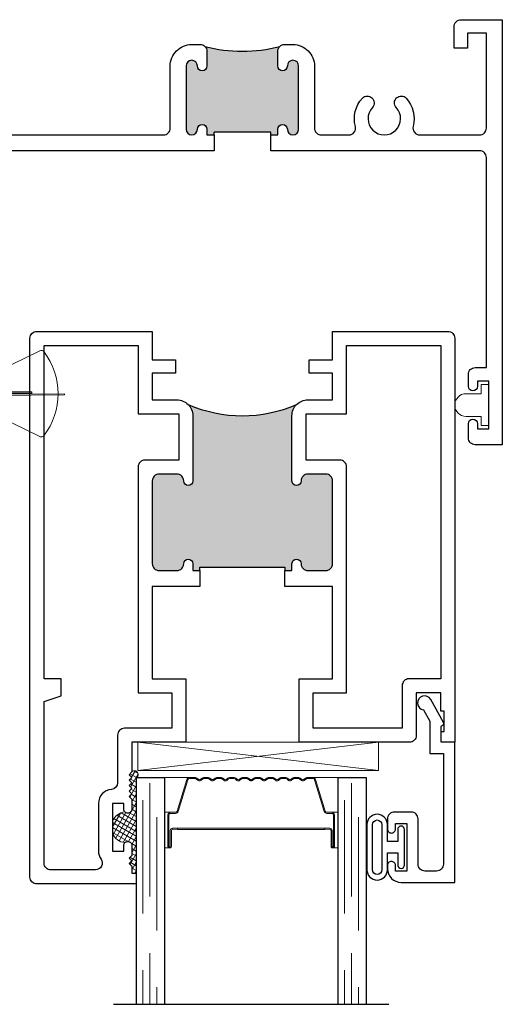
# Model space of a CAD drawing. Units: inches. Extents: x 0 to 432, y -476 to 119.
# Drawn here: x 277 to 279, y -37 to -33 of the extents above; entities that cross this region are included whole.
import ezdxf

# ---------------------------------------------------------------- set-up
doc = ezdxf.new("R2010")
doc.units = ezdxf.units.IN
doc.header["$MEASUREMENT"] = 0
doc.linetypes.add('DASHED', pattern=[0.75, 0.5, -0.25])

# ---------------------------------------------------------------- blocks, each defined once
blk = doc.blocks.new('M300SD_1IG-C')
for p, q in [((0, 0), (0.125, 0)), ((0, 0), (0, -1)), ((0.125, 0), (0.125, -1)), ((0.89, 0), (1.015, 0)), ((0.89, 0), (0.89, -1)), ((1.015, 0), (1.015, -1)), ((-0.1, -1), (1.115, -1))]:
    blk.add_line(p, q)
at = {"lineweight": 5}
for p, q in [((0.2343, 0), (0.125, 0)), ((0.89, 0), (0.7807, 0))]:
    blk.add_line(p, q, dxfattribs=at)
at = {"linetype": 'DASHED', "lineweight": 5}
for p, q in [((0.06, -0.025), (0.06, -1)), ((0.95, -0.025), (0.95, -1)), ((0.0287, -0.1), (0.0287, -1)), ((0.9188, -0.1), (0.9188, -1)), ((0.0912, -0.175), (0.0912, -1)), ((0.9813, -0.175), (0.9813, -1))]:
    blk.add_line(p, q, dxfattribs=at)
at = {"lineweight": 5}
blk.add_lwpolyline([(0.1848, -0.1494), (0.2276, -0.0094, -0.341437), (0.2346, -0.0045), (0.262, -0.0045, -0.172281), (0.2652, -0.0056), (0.2735, -0.0124, 0.355101), (0.2855, -0.0124), (0.2938, -0.0056, -0.172281), (0.297, -0.0045), (0.319, -0.0045, -0.172281), (0.3222, -0.0056), (0.3305, -0.0124, 0.355101), (0.3425, -0.0124), (0.3508, -0.0056, -0.172281), (0.354, -0.0045), (0.376, -0.0045, -0.172281), (0.3792, -0.0056), (0.3875, -0.0124, 0.355101), (0.3995, -0.0124), (0.4078, -0.0056, -0.172281), (0.411, -0.0045), (0.433, -0.0045, -0.172281), (0.4362, -0.0056), (0.4445, -0.0124, 0.355101), (0.4565, -0.0124), (0.4648, -0.0056, -0.172281), (0.468, -0.0045), (0.49, -0.0045, -0.172281), (0.4932, -0.0056), (0.5015, -0.0124, 0.172281), (0.5075, -0.0145, 0.172281), (0.5135, -0.0124), (0.5218, -0.0056, -0.172281), (0.525, -0.0045), (0.547, -0.0045, -0.172281), (0.5502, -0.0056), (0.5585, -0.0124, 0.355101), (0.5705, -0.0124), (0.5788, -0.0056, -0.172281), (0.582, -0.0045), (0.604, -0.0045, -0.172281), (0.6072, -0.0056), (0.6155, -0.0124, 0.355101), (0.6275, -0.0124), (0.6358, -0.0056, -0.172281), (0.639, -0.0045), (0.661, -0.0045, -0.172281), (0.6642, -0.0056), (0.6725, -0.0124, 0.355101), (0.6845, -0.0124), (0.6928, -0.0056, -0.172281), (0.696, -0.0045), (0.718, -0.0045, -0.172281), (0.7212, -0.0056), (0.7295, -0.0124, 0.355101), (0.7415, -0.0124), (0.7498, -0.0056, -0.172281), (0.753, -0.0045), (0.7804, -0.0045, -0.341437), (0.7874, -0.0094), (0.8302, -0.1494, 0.330046), (0.8412, -0.1575), (0.8635, -0.1575, -0.414214), (0.8705, -0.1645), (0.8705, -0.3035, -0.414214), (0.8685, -0.3055), (0.8665, -0.3055, -0.393574), (0.8645, -0.3036), (0.8645, -0.2331, 0.421175), (0.8549, -0.2235), (0.833, -0.2232), (0.833, -0.2282), (0.855, -0.228, -0.416772), (0.86, -0.233), (0.86, -0.3035, 0.414214), (0.8665, -0.31), (0.8685, -0.31, 0.414214), (0.875, -0.3035), (0.875, -0.1645, 0.414214), (0.8635, -0.153), (0.8412, -0.153, -0.329751), (0.8345, -0.1481), (0.7917, -0.0081, 0.329751), (0.7807, 0), (0.753, 0, 0.172281), (0.747, -0.0021), (0.7387, -0.0089, -0.355101), (0.7323, -0.0089), (0.724, -0.0021, 0.172281), (0.718, 0), (0.696, 0, 0.172281), (0.69, -0.0021), (0.6817, -0.0089, -0.355101), (0.6753, -0.0089), (0.667, -0.0021, 0.172281), (0.661, 0), (0.639, 0, 0.172281), (0.633, -0.0021), (0.6247, -0.0089, -0.355101), (0.6183, -0.0089), (0.61, -0.0021, 0.172281), (0.604, 0), (0.582, 0, 0.172281), (0.576, -0.0021), (0.5677, -0.0089, -0.355101), (0.5613, -0.0089), (0.553, -0.0021, 0.172281), (0.547, 0), (0.525, 0, 0.172281), (0.519, -0.0021), (0.5107, -0.0089, -0.172281), (0.5075, -0.01, -0.172281), (0.5043, -0.0089), (0.496, -0.0021, 0.172281), (0.49, 0), (0.468, 0, 0.172281), (0.462, -0.0021), (0.4537, -0.0089, -0.355101), (0.4473, -0.0089), (0.439, -0.0021, 0.172281), (0.433, 0), (0.411, 0, 0.172281), (0.405, -0.0021), (0.3967, -0.0089, -0.355101), (0.3903, -0.0089), (0.382, -0.0021, 0.172281), (0.376, 0), (0.354, 0, 0.172281), (0.348, -0.0021), (0.3397, -0.0089, -0.355101), (0.3333, -0.0089), (0.325, -0.0021, 0.172281), (0.319, 0), (0.297, 0, 0.172281), (0.291, -0.0021), (0.2827, -0.0089, -0.355101), (0.2763, -0.0089), (0.268, -0.0021, 0.172281), (0.262, 0), (0.2343, 0, 0.329751), (0.2233, -0.0081), (0.1805, -0.1481, -0.329751), (0.1738, -0.153), (0.1515, -0.153, 0.414214), (0.14, -0.1645), (0.14, -0.3035, 0.414214), (0.1465, -0.31), (0.1485, -0.31, 0.414214), (0.155, -0.3035), (0.155, -0.233, -0.416772), (0.16, -0.228), (0.182, -0.2282), (0.182, -0.2232), (0.1601, -0.2235, 0.421175), (0.1505, -0.2331), (0.1505, -0.3036, -0.393574), (0.1485, -0.3055), (0.1465, -0.3055, -0.414214), (0.1445, -0.3035), (0.1445, -0.1645, -0.414214), (0.1515, -0.1575), (0.1738, -0.1575, 0.330046)], format="xyb", close=True, dxfattribs=at)
for points in [[(0.14, -0.1645), (0.14, -0.3035, 0.408918), (0.1464, -0.31), (0.125, -0.31), (0.125, -0.153), (0.1515, -0.153)], [(0.875, -0.1645), (0.875, -0.3035, -0.408918), (0.8686, -0.31), (0.89, -0.31), (0.89, -0.153), (0.8635, -0.153)]]:
    blk.add_lwpolyline(points, format="xyb", dxfattribs=at)
blk.add_lwpolyline([(0.182, -0.2232), (0.833, -0.2232), (0.833, -0.2282), (0.182, -0.2282)], close=True, dxfattribs=at)
blk.add_arc((0.1515, -0.1645), 0.0115, 89.9898, 180.0015, dxfattribs=at)
blk = doc.blocks.new('M300SD_M21285')
h = blk.add_hatch(color=256)
h.dxf.hatch_style = 1
h.paths.add_polyline_path([(1.3355, -0.66, 0.414214), (1.3055, -0.63), (1.2265, -0.63, 0.414214), (1.1965, -0.66, -1), (1.1565, -0.66), (1.1565, -0.3722, -0.198912), (1.177, -0.3227, -0.206668), (0.698, -0.3227, -0.198912), (0.7185, -0.3722), (0.7185, -0.66, -1), (0.6785, -0.66, 0.414214), (0.6485, -0.63), (0.5695, -0.63, 0.414214), (0.5395, -0.66), (0.5395, -1.025, 0.414214), (0.5695, -1.055), (0.6485, -1.055, 0.414214), (0.6785, -1.025, -1), (0.7185, -1.025), (0.7185, -1.055), (0.75, -1.055), (0.75, -1.04), (1.125, -1.04), (1.125, -1.055), (1.1565, -1.055), (1.1565, -1.025, -1), (1.1965, -1.025, 0.414214), (1.2265, -1.055), (1.3055, -1.055, 0.414214), (1.3355, -1.025)])
for points in [[(0.75, -1.125), (0.5395, -1.125), (0.5395, -1.533), (0.6875, -1.533), (0.6875, -1.813), (0.4493, -1.813), (0.4493, -1.944), (0.4373, -1.956), (0.4493, -1.968), (0.4373, -1.98), (0.4493, -1.992), (0.4373, -2.004), (0.4493, -2.016), (0.4373, -2.028), (0.4493, -2.04), (0.4373, -2.052), (0.4493, -2.064), (0.4493, -2.108, -0.414991), (0.4318, -2.1255, -0.414991), (0.4142, -2.108), (0.4142, -2.083), (0.3642, -2.083), (0.3642, -2.293), (0.4142, -2.293), (0.4142, -2.268, -0.414991), (0.4318, -2.2505, -0.414991), (0.4493, -2.268), (0.4493, -2.312), (0.4373, -2.324), (0.4493, -2.336), (0.4373, -2.348), (0.4493, -2.36), (0.4493, -2.391), (0.469, -2.391), (0.469, -2.438), (0.03, -2.438, -0.414214), (0, -2.408), (0, -0.03, -0.414214), (0.03, 0), (0.5395, 0), (0.5395, -0.125), (0.6422, -0.125), (0.6422, -0.1841), (0.5395, -0.1841), (0.5395, -0.3022), (0.6485, -0.3022, -0.414214), (0.7185, -0.3722), (0.7185, -0.66, -1), (0.6785, -0.66, 0.414214), (0.6485, -0.63), (0.5695, -0.63, 0.414214), (0.5395, -0.66), (0.5395, -1.025, 0.414214), (0.5695, -1.055), (0.6485, -1.055, 0.414214), (0.6785, -1.025, -1), (0.7185, -1.025), (0.7185, -1.055), (0.75, -1.055)], [(1.125, -1.055), (1.1565, -1.055), (1.1565, -1.025, -1), (1.1965, -1.025, 0.414214), (1.2265, -1.055), (1.3055, -1.055, 0.414214), (1.3355, -1.025), (1.3355, -0.66, 0.414214), (1.3055, -0.63), (1.2265, -0.63, 0.414214), (1.1965, -0.66, -1), (1.1565, -0.66), (1.1565, -0.3722, -0.414214), (1.2265, -0.3022), (1.3355, -0.3022), (1.3355, -0.1841), (1.2328, -0.1841), (1.2328, -0.125), (1.3355, -0.125), (1.3355, 0), (1.845, 0, -0.414214), (1.875, -0.03), (1.875, -1.813), (1.815, -1.813), (1.815, -1.766), (1.828, -1.766), (1.828, -1.676), (1.813, -1.676), (1.813, -1.595), (1.705, -1.595), (1.705, -1.783, -0.414214), (1.675, -1.813), (1.1875, -1.813), (1.1875, -1.533), (1.3355, -1.533), (1.3355, -1.125), (1.125, -1.125)], [(0.3136, -2.3287, -0.607865), (0.289, -2.376), (0.2722, -2.376), (0.092, -2.376, -0.414214), (0.062, -2.346), (0.062, -1.633), (0.137, -1.608), (0.137, -1.533), (0.062, -1.533), (0.062, -0.062), (0.4775, -0.062), (0.4775, -0.3642), (0.6565, -0.3642), (0.6565, -0.568), (0.5075, -0.568, 0.414214), (0.4775, -0.598), (0.4775, -1.595), (0.6255, -1.595), (0.6255, -1.751), (0.417, -1.751, 0.414214), (0.387, -1.781), (0.387, -1.9913, -0.391308), (0.3594, -2.0212, 0.391308), (0.3022, -2.083), (0.3022, -2.293, 0.1547)], [(1.2185, -0.3642), (1.3975, -0.3642), (1.3975, -0.062), (1.813, -0.062), (1.813, -1.533), (1.673, -1.533, 0.414214), (1.643, -1.563), (1.643, -1.751), (1.2495, -1.751), (1.2495, -1.595), (1.3975, -1.595), (1.3975, -0.598, 0.414214), (1.3675, -0.568), (1.2185, -0.568)]]:
    blk.add_lwpolyline(points, format="xyb", close=True)
blk.add_lwpolyline([(0.75, -1.055), (0.75, -1.04), (1.125, -1.04), (1.125, -1.055)])
blk.add_arc((0.9375, 0.232), 0.6042, 246.6464, 293.3536)
blk = doc.blocks.new('M300SD_M21325_noFin')
h = blk.add_hatch(color=256)
h.dxf.hatch_style = 1
h.paths.add_polyline_path([(3.654, -0.2043, 1), (3.604, -0.2043), (3.604, -0.4833, 1), (3.654, -0.4833, -1), (3.696, -0.4833), (3.696, -0.5083), (3.7275, -0.5083), (3.7275, -0.4958), (3.9775, -0.4958), (3.9775, -0.5083), (4.009, -0.5083), (4.009, -0.4833, -1), (4.051, -0.4833, 1), (4.101, -0.4833), (4.101, -0.2043, 1), (4.051, -0.2043, -1), (4.009, -0.2043), (4.009, -0.1393, -0.198912), (4.0178, -0.1181, -0.129262), (3.6869, -0.1178, -0.203248), (3.696, -0.1393), (3.696, -0.2043, -1)])
h = blk.add_hatch(color=256)
h.dxf.hatch_style = 1
h.paths.add_polyline_path([(1.2165, -0.47, 1), (1.1665, -0.47), (1.1665, -0.749, 1), (1.2165, -0.749, -1), (1.2585, -0.749), (1.2585, -0.774), (1.29, -0.774), (1.29, -0.7615), (1.54, -0.7615), (1.54, -0.774), (1.5715, -0.774), (1.5715, -0.749, -1), (1.6135, -0.749, 1), (1.6635, -0.749), (1.6635, -0.47, 1), (1.6135, -0.47, -1), (1.5715, -0.47), (1.5715, -0.405, -0.198912), (1.5803, -0.3838, -0.129262), (1.2494, -0.3834, -0.203248), (1.2585, -0.405), (1.2585, -0.47, -1)])
for p, q in [((3.9775, -0.4958), (3.7275, -0.4958)), ((3.7275, -0.5083), (3.7275, -0.4958)), ((3.9775, -0.5083), (3.9775, -0.4958)), ((1.54, -0.7615), (1.29, -0.7615)), ((1.29, -0.774), (1.29, -0.7615)), ((1.54, -0.774), (1.54, -0.7615))]:
    blk.add_line(p, q)
for points in [[(1.2275, 0), (1.2275, -0.375, -0.424013), (1.2585, -0.405), (1.2585, -0.47, -1), (1.2165, -0.47, 1), (1.1665, -0.47), (1.1665, -0.749, 1), (1.2165, -0.749, -1), (1.2585, -0.749), (1.2585, -0.774), (1.29, -0.774), (1.29, -0.844), (0.29, -0.844), (0.29, -1.875), (0.22, -1.875), (0.22, -0.844), (-0.405, -0.844), (-0.405, -1.244, -1), (-0.465, -1.244), (-0.465, -0.804, -0.414214), (-0.435, -0.774), (0, -0.774), (0, 0), (0.182, 0, -0.414214), (0.213, -0.031), (0.213, -0.125), (0.153, -0.125), (0.153, -0.06), (0.07, -0.06), (0.07, -0.25), (0.5, -0.25), (0.5, 0), (1.1805, 0)], [(3.9775, -0.5083), (4.009, -0.5083), (4.009, -0.4833, -1), (4.051, -0.4833, 1), (4.101, -0.4833), (4.101, -0.2043, 1), (4.051, -0.2043, -1), (4.009, -0.2043), (4.009, -0.1793), (4.009, -0.1393, -0.414214), (4.039, -0.1093), (4.076, -0.1093, -0.414214), (4.171, -0.2043), (4.171, -0.4783, 0.414214), (4.201, -0.5083), (4.3225, -0.5083, 0.493287), (4.3515, -0.4705, -0.258252), (4.3823, -0.3465, -1), (4.4263, -0.3873, 2.294112), (4.5317, -0.3873, -1), (4.5757, -0.3465, -0.258252), (4.6065, -0.4705, 0.493287), (4.6355, -0.5083), (4.9, -0.5083, 0.414214), (4.93, -0.4783), (4.93, -0.06), (4.847, -0.06), (4.847, -0.125), (4.787, -0.125), (4.787, -0.031, -0.414214), (4.818, 0), (5, 0), (5, -1.875), (4.88, -1.875, -0.414214), (4.85, -1.845), (4.85, -1.7825, -1), (4.89, -1.7825), (4.89, -1.805), (4.94, -1.805), (4.94, -1.595), (4.89, -1.595), (4.89, -1.6175, -1), (4.85, -1.6175), (4.85, -1.565, -0.414214), (4.88, -1.535), (4.93, -1.535), (4.93, -0.6083, 0.414214), (4.9, -0.5783), (3.9775, -0.5783)], [(0.3645, -0.774), (0.1, -0.774, -0.414214), (0.07, -0.744), (0.07, -0.35, -0.414214), (0.1, -0.32), (0.54, -0.32, 0.414214), (0.57, -0.29), (0.57, -0.1, -0.414214), (0.6, -0.07), (1.1275, -0.07, -0.414214), (1.1575, -0.1), (1.1575, -0.3626, -0.264225), (1.1429, -0.3884, 0.264225), (1.0965, -0.47), (1.0965, -0.774), (0.6775, -0.774, -0.493287), (0.6485, -0.7362, 0.258252), (0.6177, -0.6122, 1), (0.5737, -0.653, -2.294112), (0.4683, -0.653, 1), (0.4243, -0.6122, 0.258252), (0.3935, -0.7362, -0.493287)], [(3.7275, -0.5783), (2.4848, -0.5783, 0.414214), (2.4548, -0.6083), (2.4548, -1.7454, 1), (2.574, -1.7454), (2.574, -1.465, -0.414214), (2.604, -1.435), (2.694, -1.435, -0.414214), (2.724, -1.465), (2.724, -1.53, -1), (2.684, -1.53), (2.684, -1.495), (2.634, -1.495), (2.634, -1.805), (2.684, -1.805), (2.684, -1.77, -1), (2.724, -1.77), (2.724, -1.845, -0.414214), (2.694, -1.875), (2.3598, -1.875, -0.414214), (2.3298, -1.845), (2.3298, -1.813), (2.3848, -1.813), (2.3848, -0.844), (1.54, -0.844), (1.54, -0.774), (1.5715, -0.774), (1.5715, -0.749, -1), (1.6135, -0.749, 1), (1.6635, -0.749), (1.6635, -0.47, 1), (1.6135, -0.47, -1), (1.5715, -0.47), (1.5715, -0.405, -0.414214), (1.6015, -0.375), (1.6385, -0.375, -0.414214), (1.7335, -0.47), (1.7335, -0.774), (2.3548, -0.774, 0.414214), (2.3848, -0.744), (2.3848, -0.4614, -0.239468), (2.4177, -0.3465, -1), (2.4617, -0.3873, 2.294112), (2.5672, -0.3873, -1), (2.6111, -0.3465, -0.258252), (2.6419, -0.4705, 0.493287), (2.6709, -0.5083), (3.504, -0.5083, 0.414214), (3.534, -0.4783), (3.534, -0.2043, -0.414214), (3.629, -0.1093), (3.666, -0.1093, -0.414214), (3.696, -0.1393), (3.696, -0.1793), (3.696, -0.2043, -1), (3.654, -0.2043, 1), (3.604, -0.2043), (3.604, -0.4833, 1), (3.654, -0.4833, -1), (3.696, -0.4833), (3.696, -0.5083), (3.7275, -0.5083)]]:
    blk.add_lwpolyline(points, format="xyb", close=True)
for centre in [(3.853, 0.5114), (1.4155, 0.2457)]:
    blk.add_arc(centre, 0.6507, 255.2086, 284.6699)
blk = doc.blocks.new('375x270_fin')
at = {"lineweight": 5}
for p, q in [((0.3244, 0.1896), (0.03, 0.0462)), ((0, 0.1312), (0, -0.1312)), ((0.0262, 0.135), (0.0038, 0.135)), ((0.03, 0.0462), (0.03, 0.1312)), ((0.0228, 0.0462), (0.03, 0.0462)), ((0.2896, 0.0086), (0.0176, 0.0086)), ((0.0205, -0.0029), (0.0205, 0.0029)), ((0.0205, 0.0029), (0.2896, 0.0029)), ((0.4338, 0), (0.0205, -0.0029)), ((0.2896, 0.0029), (0.2896, 0.0086)), ((0.4338, -0.0058), (0.4338, 0)), ((0.0176, -0.0087), (0.4338, -0.0058)), ((0.03, -0.0462), (0.0228, -0.0462)), ((0.03, -0.0462), (0.3244, -0.1896)), ((0.03, -0.1312), (0.03, -0.0462)), ((0.0038, -0.135), (0.0262, -0.135))]:
    blk.add_line(p, q, dxfattribs=at)
for centre, radius, start, end in [((0.3308, 0.1767), 0.0144, 37.4072, 115.9814), ((0.0997, 0), 0.3053, 322.5928, 37.4072), ((0.0038, 0.1312), 0.0038, 90, 180), ((0.0262, 0.1312), 0.0038, 0, 90), ((0.2164, 0), 0.199, 166.592, 193.408), ((0.0038, -0.1312), 0.0038, 180, 270), ((0.0262, -0.1312), 0.0038, 270, 0), ((0.3308, -0.1767), 0.0144, 244.0186, 322.5928)]:
    blk.add_arc(centre, radius, start, end, dxfattribs=at)
blk = doc.blocks.new('BRS-2088')
at = {"lineweight": 5}
blk.add_lwpolyline([(-0.1, -0.05), (-0.033, -0.05), (-0.033, -0.091), (0, -0.091), (0, 0.091), (-0.033, 0.091), (-0.033, 0.05), (-0.1, 0.05, 1)], format="xyb", close=True, dxfattribs=at)
blk = doc.blocks.new('M300SD_M21334')
blk.add_lwpolyline([(-0.1431, -0.1376), (-0.0935, -0.11), (0.05, -0.11), (0.05, -0.05), (0.5379, -0.05, -0.414214), (0.5679, -0.08), (0.5679, -0.1319, -0.414214), (0.5379, -0.1619), (0.3379, -0.1619, 0.414214), (0.3079, -0.1919), (0.3079, -0.266, 0.414214), (0.3389, -0.297), (0.3829, -0.297, 0.414991), (0.4004, -0.2795, 0.414991), (0.3829, -0.2619), (0.3579, -0.2619), (0.3579, -0.2119), (0.5679, -0.2119), (0.5679, -0.2619), (0.5429, -0.2619, 0.414991), (0.5254, -0.2795, 0.414991), (0.5429, -0.297), (0.5579, -0.297, 0.414214), (0.6179, -0.237), (0.6179, 0), (0, 0), (0, -0.06), (-0.0675, -0.06, -0.341999), (-0.0753, -0.054, 0.491355), (-0.0869, -0.0491), (-0.1888, -0.1059, 1.603451)], format="xyb", close=True)
blk = doc.blocks.new('SHB')
at = {"linetype": 'Continuous'}
for points in [[(0.0785, -0.01), (-0.0785, -0.01, 1), (-0.0785, -0.04), (-0.025, -0.04), (-0.025, -0.0851), (-0.0996, -0.0851, 1), (-0.0996, -0.176), (0.0996, -0.176, 1), (0.0996, -0.0851), (0.025, -0.0851), (0.025, -0.04), (0.0785, -0.04, 1)], [(-0.0996, -0.151, -1), (-0.0996, -0.1101), (0.0996, -0.1101, -1), (0.0996, -0.151)]]:
    blk.add_lwpolyline(points, format="xyb", close=True, dxfattribs=at)

msp = doc.modelspace()

# ---------------------------------------------------------------- hatches: boundary and pattern name
at = {"lineweight": 5}
h = msp.add_hatch(dxfattribs=at)
h.set_pattern_fill('ANSI37', color=256, scale=0.15, angle=15)
h.set_pattern_definition([(60, (250.822557, -27.372994), (-0.016237976, 0.009375), []), (150, (250.822557, -27.372994), (-0.009375, -0.016237976), [])])
h.paths.add_polyline_path([(277.384, -36.344, 1.206349), (277.3643, -36.319), (277.3523, -36.331), (277.3643, -36.343), (277.3523, -36.355), (277.3643, -36.367), (277.3523, -36.379), (277.3643, -36.391), (277.3523, -36.403), (277.3643, -36.415), (277.3523, -36.427), (277.3643, -36.439), (277.3643, -36.483, -0.414991), (277.3468, -36.5005, -0.199257), (277.3344, -36.4954, 0.295752), (277.2792, -36.5367), (277.2792, -36.5893, 0.295752), (277.3344, -36.6306, -0.199257), (277.3468, -36.6255, -0.414991), (277.3643, -36.643), (277.3643, -36.687), (277.3523, -36.699), (277.3643, -36.711), (277.3523, -36.723), (277.3643, -36.735), (277.3643, -36.766), (277.384, -36.766)])

# ---------------------------------------------------------------- linework, layer by layer
for p, q in [((277.3916, -36.188), (278.4536, -36.313)), ((278.4536, -36.188), (277.3916, -36.313))]:
    msp.add_line(p, q, dxfattribs=at)
msp.add_lwpolyline([(277.3916, -36.188), (277.3916, -36.313), (278.4536, -36.313), (278.4536, -36.188)], close=True, dxfattribs=at)
for centre, radius, start, end in [((277.3765, -36.3296), 0.0162, 297.4984, 138.8705), ((277.3387, -36.5586), 0.0633, 93.9014, 159.8041), ((277.3387, -36.5674), 0.0633, 200.1959, 266.0986)]:
    msp.add_arc(centre, radius, start, end, dxfattribs=at)

# ---------------------------------------------------------------- block references
for name, p in [('M300SD_M21325_noFin', (274, -33)), ('M300SD_M21285', (276.915, -34.375)), ('375x270_fin', (276.634, -34.65)), ('BRS-2088', (278.94, -34.7)), ('M300SD_1IG-C', (277.384, -36.344))]:
    msp.add_blockref(name, p)
at = {"rotation": 270}
for name, p in [('M300SD_M21334', (278.79, -36.188)), ('SHB', (278.5781, -36.6509))]:
    msp.add_blockref(name, p, dxfattribs=at)

doc.saveas('drawing.dxf')
